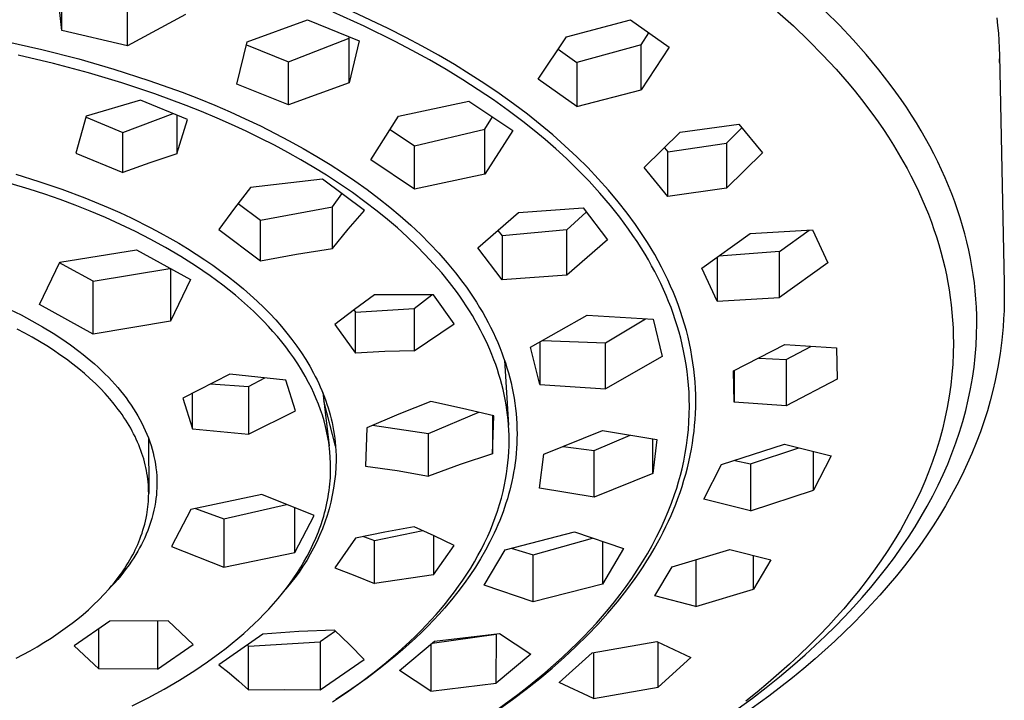
# Model space of a CAD drawing. Units: millimetres. Extents: x -389 to 399, y -314 to 305.
# Drawn here: x 351 to 399, y 240 to 273 of the extents above; entities that cross this region are included whole.
import ezdxf

# ---------------------------------------------------------------- set-up
doc = ezdxf.new("R2010")
doc.units = ezdxf.units.MM
doc.header["$MEASUREMENT"] = 0
doc.layers.add('Default', color=7, linetype='Continuous', true_color=0x000000)

msp = doc.modelspace()

# ---------------------------------------------------------------- linework, layer by layer
at = {"layer": 'Default', "color": 7, "true_color": 0xffffff}
for p, q in [((352.862, 272.864), (352.59, 275.139)), ((352.862, 272.864), (352.862, 274.968)), ((356.062, 272.107), (356.062, 274.214)), ((358.904, 273.645), (356.062, 272.107)), ((367.647, 273.064), (366.118, 273.752)), ((367.958, 273.37), (367.086, 273.772)), ((387.859, 273.774), (388.633, 273.08)), ((390.885, 273.114), (390.197, 273.798)), ((361.918, 272.31), (364.871, 273.383)), ((364.871, 273.383), (367.403, 272.359)), ((369.152, 272.327), (367.647, 273.064)), ((368.821, 272.953), (367.958, 273.37)), ((377.536, 272.554), (380.673, 273.382)), ((380.673, 273.382), (382.565, 272.042)), ((388.633, 273.08), (389.386, 272.362)), ((391.553, 272.409), (390.885, 273.114)), ((398.582, 273.473), (398.625, 273.104)), ((398.625, 273.104), (398.661, 272.736)), ((356.062, 272.107), (352.862, 272.864)), ((369.677, 272.519), (368.821, 272.953)), ((381.184, 272.157), (381.569, 272.742)), ((398.661, 272.736), (398.688, 272.37)), ((350.063, 272.334), (351.878, 271.928)), ((361.412, 270.242), (361.918, 272.31)), ((361.882, 272.164), (363.945, 271.335)), ((363.945, 271.335), (366.9, 272.486)), ((366.9, 270.294), (366.916, 272.553)), ((367.403, 272.359), (366.9, 270.294)), ((369.996, 271.885), (369.152, 272.327)), ((370.478, 272.092), (369.677, 272.519)), ((376.153, 270.487), (377.536, 272.554)), ((381.184, 272.157), (378.047, 271.3)), ((381.184, 269.967), (381.184, 272.157)), ((389.386, 272.362), (390.067, 271.673)), ((392.198, 271.683), (391.553, 272.409)), ((398.688, 272.37), (398.707, 272.005)), ((352.444, 271.249), (350.725, 271.655)), ((351.878, 271.928), (353.68, 271.469)), ((370.831, 271.425), (369.996, 271.885)), ((371.27, 271.65), (370.478, 272.092)), ((372.053, 271.191), (371.27, 271.65)), ((377.132, 271.946), (378.047, 271.3)), ((382.565, 272.042), (381.184, 269.967)), ((390.067, 271.673), (390.727, 270.963)), ((392.819, 270.937), (392.198, 271.683)), ((398.707, 272.005), (398.718, 271.642)), ((398.718, 271.642), (398.945, 260.501)), ((354.151, 270.792), (352.444, 271.249)), ((353.68, 271.469), (355.405, 270.973)), ((363.945, 269.218), (363.945, 271.335)), ((371.656, 270.946), (370.831, 271.425)), ((372.825, 270.715), (372.053, 271.191)), ((378.047, 271.3), (378.047, 269.144)), ((398.722, 271.294), (398.721, 271.476)), ((355.784, 270.303), (354.151, 270.792)), ((355.405, 270.973), (357.114, 270.422)), ((372.469, 270.45), (371.656, 270.946)), ((373.542, 270.251), (372.825, 270.715)), ((390.727, 270.963), (391.363, 270.232)), ((393.375, 270.218), (392.819, 270.937)), ((357.401, 269.763), (355.784, 270.303)), ((357.114, 270.422), (358.733, 269.842)), ((363.945, 269.218), (361.412, 270.242)), ((366.9, 270.294), (363.945, 269.218)), ((373.221, 269.966), (372.469, 270.45)), ((374.248, 269.772), (373.542, 270.251)), ((378.047, 269.144), (376.153, 270.487)), ((391.363, 270.232), (391.672, 269.859)), ((393.644, 269.852), (393.375, 270.218)), ((358.933, 269.196), (357.401, 269.763)), ((358.733, 269.842), (359.535, 269.53)), ((373.961, 269.465), (373.221, 269.966)), ((374.942, 269.276), (374.248, 269.772)), ((378.047, 269.144), (381.184, 269.967)), ((391.672, 269.859), (391.974, 269.48)), ((393.907, 269.481), (393.644, 269.852)), ((356.704, 269.453), (354.051, 268.664)), ((359.002, 268.509), (356.704, 269.453)), ((359.535, 269.53), (360.331, 269.205)), ((369.321, 268.674), (372.766, 269.407)), ((372.766, 269.407), (374.909, 267.969)), ((374.689, 268.946), (373.961, 269.465)), ((375.624, 268.763), (374.942, 269.276)), ((391.974, 269.48), (392.519, 268.758)), ((394.162, 269.105), (393.907, 269.481)), ((355.84, 267.876), (358.303, 268.795)), ((359.692, 268.894), (358.933, 269.196)), ((360.445, 268.578), (359.692, 268.894)), ((360.331, 269.205), (361.082, 268.882)), ((361.082, 268.882), (361.827, 268.545)), ((375.403, 268.408), (374.689, 268.946)), ((376.249, 268.266), (375.624, 268.763)), ((392.519, 268.758), (392.783, 268.39)), ((394.411, 268.725), (394.162, 269.105)), ((354.051, 268.664), (353.538, 266.868)), ((354.039, 268.623), (355.84, 267.876)), ((358.487, 268.719), (358.487, 266.835)), ((358.487, 266.835), (359.002, 268.509)), ((361.157, 268.265), (360.445, 268.578)), ((361.863, 267.939), (361.157, 268.265)), ((361.827, 268.545), (362.565, 268.193)), ((367.962, 266.535), (369.321, 268.674)), ((373.549, 268.041), (373.912, 268.632)), ((375.951, 267.974), (375.403, 268.408)), ((376.862, 267.754), (376.249, 268.266)), ((383.097, 267.883), (385.963, 268.281)), ((385.963, 268.281), (387.126, 266.875)), ((392.783, 268.39), (393.039, 268.017)), ((394.653, 268.34), (394.411, 268.725)), ((394.887, 267.95), (394.653, 268.34)), ((355.84, 265.911), (355.84, 267.876)), ((362.563, 267.599), (361.863, 267.939)), ((362.565, 268.193), (363.296, 267.827)), ((363.296, 267.827), (363.979, 267.468)), ((368.908, 268.02), (370.104, 267.221)), ((370.104, 267.221), (373.549, 268.041)), ((373.549, 265.835), (373.549, 268.041)), ((374.909, 267.969), (373.549, 265.835)), ((376.489, 267.528), (375.951, 267.974)), ((381.331, 266.155), (383.097, 267.883)), ((385.363, 267.352), (386.113, 268.098)), ((393.039, 268.017), (393.289, 267.64)), ((395.101, 267.579), (394.887, 267.95)), ((363.256, 267.246), (362.563, 267.599)), ((363.979, 267.468), (364.655, 267.094)), ((377.017, 267.069), (376.489, 267.528)), ((377.461, 267.225), (376.862, 267.754)), ((382.495, 266.925), (385.363, 267.352)), ((385.363, 267.352), (385.363, 265.144)), ((393.289, 267.64), (393.531, 267.257)), ((395.308, 267.203), (395.101, 267.579)), ((353.538, 266.868), (355.84, 265.911)), ((358.487, 266.835), (357.159, 266.386)), ((363.904, 266.9), (363.256, 267.246)), ((364.545, 266.54), (363.904, 266.9)), ((364.655, 267.094), (365.322, 266.706)), ((370.104, 265.097), (370.104, 267.221)), ((377.532, 266.597), (377.017, 267.069)), ((378.045, 266.68), (377.461, 267.225)), ((382.328, 267.126), (382.495, 266.925)), ((382.495, 264.749), (382.495, 266.925)), ((387.126, 266.875), (385.363, 265.144)), ((393.531, 267.257), (393.766, 266.871)), ((393.766, 266.871), (393.993, 266.479)), ((395.507, 266.823), (395.308, 267.203)), ((395.699, 266.44), (395.507, 266.823)), ((357.159, 266.386), (355.84, 265.911)), ((365.179, 266.167), (364.545, 266.54)), ((365.322, 266.706), (365.981, 266.303)), ((370.104, 265.097), (367.962, 266.535)), ((378.097, 266.051), (377.532, 266.597)), ((378.576, 266.155), (378.045, 266.68)), ((393.993, 266.479), (394.193, 266.118)), ((395.883, 266.052), (395.699, 266.44)), ((365.804, 265.781), (365.179, 266.167)), ((365.981, 266.303), (366.59, 265.911)), ((366.59, 265.911), (367.191, 265.505)), ((378.645, 265.488), (378.097, 266.051)), ((379.091, 265.614), (378.576, 266.155)), ((382.495, 264.749), (381.331, 266.155)), ((394.193, 266.118), (394.386, 265.753)), ((396.059, 265.661), (395.883, 266.052)), ((351.264, 265.1), (350.333, 265.384)), ((350.599, 265.837), (351.734, 265.484)), ((351.734, 265.484), (352.859, 265.099)), ((365.607, 265.585), (362.088, 265.184)), ((367.653, 264.066), (365.607, 265.585)), ((366.44, 265.367), (365.804, 265.781)), ((367.065, 264.938), (366.44, 265.367)), ((367.191, 265.505), (367.781, 265.084)), ((373.549, 265.835), (370.104, 265.097)), ((379.175, 264.908), (378.645, 265.488)), ((379.589, 265.058), (379.091, 265.614)), ((394.386, 265.753), (394.571, 265.385)), ((394.571, 265.385), (394.75, 265.013)), ((396.227, 265.267), (396.059, 265.661)), ((352.018, 264.853), (351.264, 265.1)), ((352.859, 265.099), (353.972, 264.681)), ((362.088, 265.184), (361.296, 264.169)), ((366.089, 264.246), (366.556, 264.878)), ((367.678, 264.492), (367.065, 264.938)), ((367.781, 265.084), (368.36, 264.649)), ((379.684, 264.31), (379.175, 264.908)), ((380.069, 264.487), (379.589, 265.058)), ((385.363, 265.144), (382.495, 264.749)), ((394.75, 265.013), (394.92, 264.637)), ((396.386, 264.869), (396.227, 265.267)), ((352.766, 264.592), (352.018, 264.853)), ((353.51, 264.316), (352.766, 264.592)), ((353.972, 264.681), (355.12, 264.208)), ((361.478, 264.406), (362.575, 263.588)), ((368.279, 264.03), (367.678, 264.492)), ((368.36, 264.649), (368.891, 264.228)), ((380.501, 263.937), (380.069, 264.487)), ((394.92, 264.637), (395.083, 264.258)), ((396.53, 264.484), (396.386, 264.869)), ((396.666, 264.097), (396.53, 264.484)), ((354.247, 264.024), (353.51, 264.316)), ((354.992, 263.71), (354.247, 264.024)), ((355.12, 264.208), (355.688, 263.957)), ((355.688, 263.957), (356.25, 263.695)), ((361.296, 264.169), (360.527, 263.136)), ((362.575, 263.588), (366.089, 264.246)), ((366.089, 262.202), (366.089, 264.246)), ((366.863, 263.141), (367.653, 264.066)), ((368.778, 263.624), (368.279, 264.03)), ((368.891, 264.228), (369.41, 263.793)), ((373.195, 262.229), (375.191, 263.963)), ((375.191, 263.963), (378.347, 264.187)), ((377.554, 263.118), (378.506, 263.98)), ((378.347, 264.187), (379.549, 262.629)), ((380.14, 263.736), (379.684, 264.31)), ((380.913, 263.373), (380.501, 263.937)), ((395.083, 264.258), (395.238, 263.876)), ((396.794, 263.707), (396.666, 264.097)), ((355.729, 263.379), (354.992, 263.71)), ((356.25, 263.695), (357.202, 263.22)), ((362.575, 261.602), (362.575, 263.588)), ((369.267, 263.206), (368.778, 263.624)), ((369.41, 263.793), (369.917, 263.344)), ((380.36, 263.443), (380.14, 263.736)), ((380.575, 263.147), (380.36, 263.443)), ((395.238, 263.876), (395.384, 263.49)), ((395.384, 263.49), (395.512, 263.13)), ((396.913, 263.314), (396.794, 263.707)), ((356.458, 263.03), (355.729, 263.379)), ((357.178, 262.662), (356.458, 263.03)), ((357.202, 263.22), (357.671, 262.971)), ((357.671, 262.971), (358.136, 262.713)), ((360.527, 263.136), (362.575, 261.602)), ((366.089, 262.202), (366.863, 263.141)), ((369.744, 262.775), (369.267, 263.206)), ((369.917, 263.344), (370.41, 262.88)), ((374.187, 263.087), (374.398, 262.815)), ((377.554, 263.118), (374.398, 262.815)), ((377.554, 260.897), (377.554, 263.118)), ((380.785, 262.846), (380.575, 263.147)), ((381.112, 263.086), (380.913, 263.373)), ((381.306, 262.795), (381.112, 263.086)), ((386.525, 262.928), (389.578, 263.116)), ((387.954, 262.048), (389.414, 263.105)), ((389.578, 263.116), (390.32, 261.502)), ((395.512, 263.13), (395.632, 262.768)), ((397.023, 262.919), (396.913, 263.314)), ((357.932, 262.249), (357.178, 262.662)), ((358.136, 262.713), (358.573, 262.46)), ((370.209, 262.33), (369.744, 262.775)), ((370.41, 262.88), (370.856, 262.434)), ((374.398, 262.815), (374.398, 260.67)), ((379.549, 262.629), (377.554, 260.897)), ((380.989, 262.542), (380.785, 262.846)), ((381.186, 262.233), (380.989, 262.542)), ((381.494, 262.501), (381.306, 262.795)), ((381.676, 262.203), (381.494, 262.501)), ((384.16, 261.248), (386.525, 262.928)), ((395.632, 262.768), (395.745, 262.403)), ((397.124, 262.521), (397.023, 262.919)), ((397.216, 262.121), (397.124, 262.521)), ((352.755, 261.531), (356.512, 262.132)), ((356.512, 262.132), (359.144, 260.683)), ((358.674, 261.813), (357.932, 262.249)), ((358.573, 262.46), (359.005, 262.199)), ((359.005, 262.199), (359.432, 261.93)), ((364.328, 261.924), (366.089, 262.202)), ((370.631, 261.901), (370.209, 262.33)), ((370.856, 262.434), (371.289, 261.974)), ((374.398, 260.67), (373.195, 262.229)), ((381.378, 261.921), (381.186, 262.233)), ((381.851, 261.904), (381.676, 262.203)), ((387.954, 262.048), (384.994, 261.835)), ((387.954, 259.813), (387.954, 262.048)), ((395.745, 262.403), (395.85, 262.036)), ((395.85, 262.036), (395.947, 261.667)), ((397.299, 261.719), (397.216, 262.121)), ((351.759, 259.471), (352.755, 261.531)), ((353.069, 261.322), (352.742, 261.503)), ((359.4, 261.353), (358.674, 261.813)), ((359.432, 261.93), (359.853, 261.652)), ((359.853, 261.652), (360.245, 261.381)), ((362.575, 261.602), (364.328, 261.924)), ((371.04, 261.461), (370.631, 261.901)), ((371.289, 261.974), (371.707, 261.501)), ((381.542, 261.642), (381.378, 261.921)), ((381.701, 261.36), (381.542, 261.642)), ((382.02, 261.603), (381.851, 261.904)), ((382.183, 261.298), (382.02, 261.603)), ((384.902, 261.77), (384.902, 259.631)), ((395.947, 261.667), (396.036, 261.296)), ((397.37, 261.324), (397.299, 261.719)), ((354.393, 260.601), (353.069, 261.322)), ((354.393, 260.601), (358.14, 261.23)), ((358.162, 261.218), (358.162, 258.655)), ((359.758, 261.113), (359.4, 261.353)), ((360.11, 260.866), (359.758, 261.113)), ((360.245, 261.381), (360.632, 261.102)), ((360.632, 261.102), (361.013, 260.814)), ((371.434, 261.007), (371.04, 261.461)), ((371.707, 261.501), (372.108, 261.014)), ((381.854, 261.075), (381.701, 261.36)), ((382.002, 260.787), (381.854, 261.075)), ((382.339, 260.989), (382.183, 261.298)), ((384.902, 259.631), (384.16, 261.248)), ((390.32, 261.502), (387.954, 259.813)), ((396.036, 261.296), (396.117, 260.923)), ((397.433, 260.927), (397.37, 261.324)), ((354.393, 258.022), (354.393, 260.601)), ((359.144, 260.683), (358.162, 258.655)), ((360.426, 260.637), (360.11, 260.866)), ((360.737, 260.402), (360.426, 260.637)), ((361.013, 260.814), (361.387, 260.518)), ((371.814, 260.541), (371.434, 261.007)), ((372.154, 260.093), (371.814, 260.541)), ((372.108, 261.014), (372.467, 260.547)), ((372.467, 260.547), (372.641, 260.308)), ((377.554, 260.897), (374.398, 260.67)), ((382.145, 260.496), (382.002, 260.787)), ((382.489, 260.678), (382.339, 260.989)), ((382.632, 260.363), (382.489, 260.678)), ((396.117, 260.923), (396.19, 260.548)), ((396.19, 260.548), (396.253, 260.181)), ((397.486, 260.53), (397.433, 260.927)), ((361.044, 260.162), (360.737, 260.402)), ((361.347, 259.915), (361.044, 260.162)), ((361.387, 260.518), (361.733, 260.231)), ((361.733, 260.231), (362.072, 259.935)), ((372.318, 259.865), (372.154, 260.093)), ((372.641, 260.308), (372.81, 260.067)), ((372.81, 260.067), (372.975, 259.822)), ((382.281, 260.202), (382.145, 260.496)), ((382.411, 259.906), (382.281, 260.202)), ((382.768, 260.045), (382.632, 260.363)), ((396.253, 260.181), (396.308, 259.812)), ((397.529, 260.131), (397.486, 260.53)), ((397.563, 259.731), (397.529, 260.131)), ((398.945, 260.501), (398.952, 259.93)), ((361.644, 259.662), (361.347, 259.915)), ((361.936, 259.404), (361.644, 259.662)), ((362.072, 259.935), (362.404, 259.632)), ((362.404, 259.632), (362.728, 259.32)), ((368.146, 259.936), (367.17, 259.225)), ((371.025, 259.931), (368.146, 259.936)), ((370.095, 259.272), (370.952, 259.932)), ((372.037, 258.515), (371.025, 259.931)), ((372.479, 259.634), (372.318, 259.865)), ((372.635, 259.4), (372.479, 259.634)), ((372.975, 259.822), (373.135, 259.575)), ((382.535, 259.607), (382.411, 259.906)), ((382.65, 259.313), (382.535, 259.607)), ((382.897, 259.724), (382.768, 260.045)), ((383.011, 259.422), (382.897, 259.724)), ((384.902, 259.631), (387.954, 259.813)), ((396.308, 259.812), (396.354, 259.441)), ((397.587, 259.33), (397.563, 259.731)), ((398.952, 259.93), (398.949, 259.542)), ((350.318, 259.222), (350.858, 258.955)), ((354.393, 258.022), (351.759, 259.471)), ((362.222, 259.139), (361.936, 259.404)), ((362.502, 258.867), (362.222, 259.139)), ((362.728, 259.32), (363.025, 259.019)), ((367.17, 259.225), (366.208, 258.495)), ((367.135, 259.2), (367.219, 259.083)), ((367.219, 259.083), (370.095, 259.272)), ((370.095, 259.272), (370.095, 257.207)), ((372.787, 259.163), (372.635, 259.4)), ((372.934, 258.923), (372.787, 259.163)), ((373.135, 259.575), (373.29, 259.324)), ((373.29, 259.324), (373.44, 259.07)), ((382.758, 259.018), (382.65, 259.313)), ((383.119, 259.116), (383.011, 259.422)), ((383.22, 258.809), (383.119, 259.116)), ((396.354, 259.441), (396.393, 259.07)), ((397.602, 258.929), (397.587, 259.33)), ((398.938, 259.155), (398.92, 258.767)), ((398.949, 259.542), (398.938, 259.155)), ((350.858, 258.955), (351.389, 258.674)), ((351.389, 258.674), (351.912, 258.377)), ((358.162, 258.655), (354.393, 258.022)), ((362.733, 258.633), (362.502, 258.867)), ((362.96, 258.393), (362.733, 258.633)), ((363.025, 259.019), (363.314, 258.709)), ((363.314, 258.709), (363.594, 258.392)), ((367.219, 257.083), (367.219, 259.083)), ((373.077, 258.681), (372.934, 258.923)), ((373.207, 258.45), (373.077, 258.681)), ((373.44, 259.07), (373.574, 258.833)), ((373.574, 258.833), (373.704, 258.593)), ((375.777, 257.374), (378.553, 258.949)), ((378.553, 258.949), (381.769, 258.743)), ((379.441, 257.593), (381.41, 258.764)), ((381.769, 258.743), (382.219, 256.918)), ((382.86, 258.72), (382.758, 259.018)), ((382.955, 258.42), (382.86, 258.72)), ((383.314, 258.499), (383.22, 258.809)), ((396.393, 259.07), (396.423, 258.699)), ((396.423, 258.699), (396.444, 258.326)), ((397.607, 258.528), (397.602, 258.929)), ((398.92, 258.767), (398.894, 258.38)), ((351.039, 258.071), (350.672, 258.265)), ((351.912, 258.377), (352.426, 258.064)), ((363.182, 258.149), (362.96, 258.393)), ((363.398, 257.9), (363.182, 258.149)), ((363.594, 258.392), (363.865, 258.067)), ((366.208, 258.495), (367.219, 257.083)), ((370.095, 257.207), (372.037, 258.515)), ((373.333, 258.216), (373.207, 258.45)), ((373.454, 257.98), (373.333, 258.216)), ((373.704, 258.593), (373.829, 258.35)), ((373.829, 258.35), (373.949, 258.105)), ((383.043, 258.117), (382.955, 258.42)), ((383.401, 258.187), (383.314, 258.499)), ((383.481, 257.874), (383.401, 258.187)), ((396.444, 258.326), (396.458, 257.953)), ((397.598, 257.994), (397.607, 258.528)), ((398.894, 258.38), (398.832, 257.72)), ((351.401, 257.869), (351.039, 258.071)), ((351.759, 257.66), (351.401, 257.869)), ((352.113, 257.443), (351.759, 257.66)), ((352.426, 258.064), (352.857, 257.784)), ((352.857, 257.784), (353.279, 257.491)), ((363.608, 257.646), (363.398, 257.9)), ((363.865, 258.067), (364.111, 257.753)), ((364.111, 257.753), (364.347, 257.432)), ((373.571, 257.742), (373.454, 257.98)), ((373.683, 257.501), (373.571, 257.742)), ((373.949, 258.105), (374.064, 257.858)), ((374.064, 257.858), (374.173, 257.608)), ((376.365, 257.704), (379.441, 257.593)), ((383.125, 257.813), (383.043, 258.117)), ((383.2, 257.508), (383.125, 257.813)), ((383.553, 257.558), (383.481, 257.874)), ((396.458, 257.953), (396.462, 257.581)), ((397.572, 257.461), (397.598, 257.994)), ((398.832, 257.72), (398.748, 257.062)), ((352.44, 257.231), (352.113, 257.443)), ((352.763, 257.012), (352.44, 257.231)), ((353.279, 257.491), (353.691, 257.185)), ((353.691, 257.185), (353.893, 257.027)), ((363.812, 257.388), (363.608, 257.646)), ((364.009, 257.124), (363.812, 257.388)), ((364.347, 257.432), (364.574, 257.104)), ((370.095, 257.207), (368.657, 257.161)), ((373.79, 257.258), (373.683, 257.501)), ((373.892, 257.013), (373.79, 257.258)), ((374.173, 257.608), (374.278, 257.356)), ((374.278, 257.356), (374.377, 257.101)), ((376.226, 255.547), (375.777, 257.374)), ((376.226, 257.626), (376.226, 255.547)), ((379.441, 255.348), (379.441, 257.593)), ((383.268, 257.2), (383.2, 257.508)), ((383.334, 256.867), (383.268, 257.2)), ((383.618, 257.241), (383.553, 257.558)), ((383.674, 256.931), (383.618, 257.241)), ((385.709, 256.215), (388.213, 257.502)), ((388.213, 257.502), (390.748, 257.34)), ((388.28, 256.779), (389.492, 257.416)), ((390.748, 257.34), (390.783, 255.81)), ((396.462, 257.581), (396.455, 257.065)), ((397.53, 256.929), (397.572, 257.461)), ((353.08, 256.785), (352.763, 257.012)), ((353.392, 256.551), (353.08, 256.785)), ((353.893, 257.027), (354.092, 256.865)), ((354.092, 256.865), (354.45, 256.559)), ((364.2, 256.856), (364.009, 257.124)), ((364.395, 256.564), (364.2, 256.856)), ((364.574, 257.104), (364.789, 256.769)), ((364.789, 256.769), (364.983, 256.444)), ((368.657, 257.161), (367.219, 257.083)), ((373.989, 256.766), (373.892, 257.013)), ((374.076, 256.528), (373.989, 256.766)), ((374.377, 257.101), (374.464, 256.861)), ((374.464, 256.861), (374.547, 256.618)), ((374.503, 256.75), (374.706, 253.56)), ((382.219, 256.918), (379.441, 255.348)), ((383.391, 256.531), (383.334, 256.867)), ((383.723, 256.619), (383.674, 256.931)), ((386.948, 256.847), (388.28, 256.779)), ((388.28, 256.779), (388.28, 254.519)), ((396.455, 257.065), (396.431, 256.55)), ((397.47, 256.397), (397.53, 256.929)), ((398.748, 257.062), (398.64, 256.407)), ((353.678, 256.324), (353.392, 256.551)), ((353.958, 256.089), (353.678, 256.324)), ((354.45, 256.559), (354.624, 256.402)), ((354.624, 256.402), (354.796, 256.241)), ((354.796, 256.241), (354.965, 256.077)), ((364.581, 256.268), (364.395, 256.564)), ((364.758, 255.966), (364.581, 256.268)), ((364.983, 256.444), (365.166, 256.113)), ((374.159, 256.288), (374.076, 256.528)), ((374.236, 256.046), (374.159, 256.288)), ((374.547, 256.618), (374.625, 256.374)), ((374.625, 256.374), (374.697, 256.128)), ((383.439, 256.194), (383.391, 256.531)), ((383.765, 256.307), (383.723, 256.619)), ((383.799, 255.993), (383.765, 256.307)), ((385.744, 254.683), (385.709, 256.215)), ((385.744, 256.232), (385.744, 254.683)), ((396.431, 256.55), (396.391, 256.035)), ((397.394, 255.866), (397.47, 256.397)), ((398.64, 256.407), (398.51, 255.756)), ((354.231, 255.848), (353.958, 256.089)), ((354.498, 255.598), (354.231, 255.848)), ((354.965, 256.077), (355.13, 255.91)), ((355.13, 255.91), (355.292, 255.74)), ((355.292, 255.74), (355.45, 255.566)), ((361.065, 256.056), (358.774, 254.89)), ((363.807, 255.774), (361.065, 256.056)), ((361.985, 255.449), (362.79, 255.877)), ((364.278, 254.268), (363.807, 255.774)), ((364.926, 255.658), (364.758, 255.966)), ((365.166, 256.113), (365.253, 255.946)), ((365.253, 255.946), (365.337, 255.776)), ((365.337, 255.776), (365.418, 255.606)), ((374.308, 255.803), (374.236, 256.046)), ((374.375, 255.558), (374.308, 255.803)), ((374.697, 256.128), (374.764, 255.88)), ((374.764, 255.88), (374.825, 255.631)), ((383.479, 255.856), (383.439, 256.194)), ((383.51, 255.518), (383.479, 255.856)), ((383.826, 255.679), (383.799, 255.993)), ((390.783, 255.81), (388.28, 254.519)), ((396.391, 256.035), (396.336, 255.523)), ((397.301, 255.336), (397.394, 255.866)), ((398.51, 255.756), (398.394, 255.255)), ((354.74, 255.357), (354.498, 255.598)), ((354.975, 255.11), (354.74, 255.357)), ((355.45, 255.566), (355.591, 255.404)), ((355.591, 255.404), (355.729, 255.239)), ((360.146, 255.588), (361.985, 255.449)), ((361.985, 255.449), (361.985, 253.12)), ((365.058, 255.396), (364.926, 255.658)), ((365.183, 255.13), (365.058, 255.396)), ((365.418, 255.606), (365.496, 255.433)), ((365.496, 255.433), (365.567, 255.267)), ((365.567, 255.267), (365.636, 255.1)), ((374.436, 255.311), (374.375, 255.558)), ((374.492, 255.064), (374.436, 255.311)), ((374.825, 255.631), (374.881, 255.381)), ((374.881, 255.381), (374.931, 255.13)), ((376.226, 255.547), (379.441, 255.348)), ((383.533, 255.178), (383.51, 255.518)), ((383.845, 255.364), (383.826, 255.679)), ((383.856, 255.049), (383.845, 255.364)), ((396.336, 255.523), (396.258, 254.978)), ((397.191, 254.807), (397.301, 255.336)), ((398.394, 255.255), (398.265, 254.758)), ((355.202, 254.855), (354.975, 255.11)), ((355.42, 254.593), (355.202, 254.855)), ((355.729, 255.239), (355.864, 255.071)), ((355.864, 255.071), (355.995, 254.9)), ((355.995, 254.9), (356.122, 254.726)), ((358.774, 254.89), (359.246, 253.379)), ((359.246, 253.379), (359.246, 255.131)), ((365.301, 254.861), (365.183, 255.13)), ((365.41, 254.589), (365.301, 254.861)), ((365.612, 255.159), (365.931, 252.549)), ((365.636, 255.1), (365.701, 254.932)), ((365.701, 254.932), (365.763, 254.762)), ((365.763, 254.762), (365.822, 254.591)), ((374.542, 254.815), (374.492, 255.064)), ((374.586, 254.568), (374.542, 254.815)), ((374.931, 255.13), (374.974, 254.883)), ((374.974, 254.883), (375.012, 254.636)), ((383.546, 254.838), (383.533, 255.178)), ((383.551, 254.498), (383.546, 254.838)), ((383.86, 254.733), (383.856, 255.049)), ((396.258, 254.978), (396.164, 254.437)), ((397.064, 254.279), (397.191, 254.807)), ((355.616, 254.34), (355.42, 254.593)), ((355.711, 254.211), (355.616, 254.34)), ((356.122, 254.726), (356.245, 254.55)), ((356.245, 254.55), (356.363, 254.37)), ((356.363, 254.37), (356.477, 254.188)), ((365.508, 254.322), (365.41, 254.589)), ((365.597, 254.052), (365.508, 254.322)), ((366.247, 252.54), (365.662, 254.75)), ((365.822, 254.591), (365.877, 254.419)), ((365.877, 254.419), (365.929, 254.246)), ((370.905, 254.719), (369.332, 254.1)), ((372.444, 254.388), (370.905, 254.719)), ((373.976, 254.027), (372.444, 254.388)), ((374.625, 254.32), (374.586, 254.568)), ((374.657, 254.071), (374.625, 254.32)), ((375.012, 254.636), (375.044, 254.388)), ((375.044, 254.388), (375.07, 254.139)), ((383.545, 254.112), (383.551, 254.498)), ((383.846, 254.144), (383.856, 254.439)), ((383.856, 254.439), (383.86, 254.733)), ((388.28, 254.519), (385.744, 254.683)), ((396.164, 254.437), (396.051, 253.899)), ((396.921, 253.753), (397.064, 254.279)), ((398.265, 254.758), (398.122, 254.263)), ((355.803, 254.081), (355.711, 254.211)), ((355.893, 253.949), (355.803, 254.081)), ((355.981, 253.815), (355.893, 253.949)), ((356.066, 253.68), (355.981, 253.815)), ((356.477, 254.188), (356.578, 254.017)), ((356.578, 254.017), (356.675, 253.843)), ((356.675, 253.843), (356.767, 253.667)), ((361.985, 253.12), (364.278, 254.268)), ((365.679, 253.78), (365.597, 254.052)), ((365.929, 254.246), (365.978, 254.072)), ((365.978, 254.072), (366.026, 253.883)), ((366.026, 253.883), (366.071, 253.694)), ((369.332, 254.1), (367.777, 253.439)), ((370.782, 253.161), (373.244, 254.204)), ((373.913, 254.043), (373.913, 252.172)), ((373.913, 252.172), (373.976, 254.027)), ((374.684, 253.822), (374.657, 254.071)), ((374.705, 253.572), (374.684, 253.822)), ((375.07, 254.139), (375.091, 253.89)), ((375.091, 253.89), (375.105, 253.64)), ((383.528, 253.726), (383.545, 254.112)), ((383.806, 253.557), (383.83, 253.85)), ((383.83, 253.85), (383.846, 254.144)), ((396.051, 253.899), (395.922, 253.365)), ((398.122, 254.263), (397.967, 253.773)), ((356.148, 253.543), (356.066, 253.68)), ((356.223, 253.413), (356.148, 253.543)), ((356.296, 253.281), (356.223, 253.413)), ((356.767, 253.667), (356.855, 253.488)), ((356.855, 253.488), (356.938, 253.308)), ((359.246, 253.379), (361.985, 253.12)), ((365.751, 253.505), (365.679, 253.78)), ((365.788, 253.351), (365.751, 253.505)), ((365.822, 253.196), (365.788, 253.351)), ((366.071, 253.694), (366.111, 253.503)), ((366.111, 253.503), (366.147, 253.312)), ((367.777, 253.439), (367.714, 251.565)), ((368.053, 253.559), (370.782, 253.161)), ((374.72, 253.322), (374.705, 253.572)), ((374.729, 253.071), (374.72, 253.322)), ((375.105, 253.64), (375.115, 253.39)), ((375.115, 253.39), (375.118, 253.14)), ((383.459, 252.957), (383.499, 253.341)), ((383.499, 253.341), (383.528, 253.726)), ((383.777, 253.264), (383.806, 253.557)), ((395.922, 253.365), (395.776, 252.835)), ((396.761, 253.228), (396.921, 253.753)), ((397.967, 253.773), (397.782, 253.239)), ((356.366, 253.147), (356.296, 253.281)), ((356.433, 253.012), (356.366, 253.147)), ((356.498, 252.876), (356.433, 253.012)), ((356.56, 252.739), (356.498, 252.876)), ((356.938, 253.308), (357.016, 253.125)), ((357.016, 253.125), (357.089, 252.94)), ((357.089, 252.94), (357.157, 252.753)), ((357.101, 252.908), (357.102, 250.231)), ((365.853, 253.04), (365.822, 253.196)), ((365.881, 252.884), (365.853, 253.04)), ((365.906, 252.727), (365.881, 252.884)), ((366.147, 253.312), (366.179, 253.12)), ((366.179, 253.12), (366.206, 252.927)), ((366.206, 252.927), (366.229, 252.734)), ((370.782, 251.079), (370.782, 253.161)), ((374.732, 252.82), (374.729, 253.071)), ((375.115, 252.903), (375.108, 252.666)), ((375.118, 253.14), (375.115, 252.903)), ((376.426, 252.148), (379.292, 253.308)), ((378.895, 252.321), (380.656, 253.076)), ((379.292, 253.308), (381.964, 252.86)), ((381.764, 251.202), (381.764, 252.893)), ((381.964, 252.86), (381.764, 251.202)), ((383.408, 252.574), (383.459, 252.957)), ((383.698, 252.68), (383.74, 252.972)), ((383.74, 252.972), (383.777, 253.264)), ((395.776, 252.835), (395.615, 252.31)), ((396.585, 252.705), (396.761, 253.228)), ((397.782, 253.239), (397.582, 252.709)), ((356.619, 252.6), (356.56, 252.739)), ((356.674, 252.46), (356.619, 252.6)), ((356.725, 252.325), (356.674, 252.46)), ((357.157, 252.753), (357.216, 252.574)), ((357.216, 252.574), (357.269, 252.394)), ((357.269, 252.394), (357.318, 252.212)), ((365.928, 252.57), (365.906, 252.727)), ((365.948, 252.413), (365.928, 252.57)), ((365.964, 252.255), (365.948, 252.413)), ((366.229, 252.734), (366.247, 252.54)), ((366.247, 252.54), (366.263, 252.311)), ((374.718, 252.272), (374.728, 252.546)), ((374.728, 252.546), (374.732, 252.82)), ((375.095, 252.429), (375.077, 252.193)), ((375.108, 252.666), (375.095, 252.429)), ((377.373, 252.528), (378.895, 252.321)), ((383.346, 252.193), (383.408, 252.574)), ((383.59, 252.083), (383.649, 252.39)), ((383.649, 252.39), (383.698, 252.68)), ((385.12, 251.637), (388.204, 252.641)), ((386.537, 251.668), (388.903, 252.462)), ((388.204, 252.641), (390.486, 252.073)), ((396.392, 252.184), (396.585, 252.705)), ((397.582, 252.709), (397.368, 252.186)), ((356.773, 252.189), (356.725, 252.325)), ((356.817, 252.051), (356.773, 252.189)), ((356.859, 251.913), (356.817, 252.051)), ((356.898, 251.774), (356.859, 251.913)), ((357.318, 252.212), (357.361, 252.029)), ((357.361, 252.029), (357.399, 251.844)), ((365.985, 251.981), (365.964, 252.255)), ((365.998, 251.706), (365.985, 251.981)), ((366.263, 252.311), (366.273, 252.081)), ((366.273, 252.081), (366.276, 251.85)), ((373.913, 252.172), (372.342, 251.641)), ((374.675, 251.725), (374.7, 251.998)), ((374.7, 251.998), (374.718, 252.272)), ((375.053, 251.956), (375.025, 251.72)), ((375.077, 252.193), (375.053, 251.956)), ((376.224, 250.49), (376.426, 252.148)), ((378.895, 250.046), (378.895, 252.321)), ((383.273, 251.813), (383.346, 252.193)), ((383.524, 251.778), (383.59, 252.083)), ((389.62, 250.387), (389.62, 252.283)), ((390.486, 252.073), (389.62, 250.387)), ((395.615, 252.31), (395.437, 251.789)), ((396.183, 251.665), (396.392, 252.184)), ((397.368, 252.186), (397.14, 251.668)), ((356.933, 251.634), (356.898, 251.774)), ((356.965, 251.494), (356.933, 251.634)), ((356.994, 251.352), (356.965, 251.494)), ((357.399, 251.844), (357.431, 251.659)), ((357.431, 251.659), (357.458, 251.473)), ((357.458, 251.473), (357.478, 251.286)), ((365.995, 251.157), (366.001, 251.431)), ((366.001, 251.431), (365.998, 251.706)), ((366.261, 251.507), (366.234, 251.164)), ((366.276, 251.85), (366.261, 251.507)), ((367.714, 251.565), (369.252, 251.344)), ((372.342, 251.641), (370.782, 251.079)), ((374.605, 251.182), (374.643, 251.453)), ((374.643, 251.453), (374.675, 251.725)), ((374.991, 251.483), (374.951, 251.247)), ((375.025, 251.72), (374.991, 251.483)), ((383.11, 251.119), (383.189, 251.436)), ((383.189, 251.436), (383.273, 251.813)), ((383.371, 251.172), (383.451, 251.474)), ((383.451, 251.474), (383.524, 251.778)), ((384.256, 249.95), (385.12, 251.637)), ((385.771, 251.846), (386.537, 251.668)), ((386.537, 251.668), (386.537, 249.381)), ((395.437, 251.789), (395.245, 251.275)), ((395.957, 251.147), (396.183, 251.665)), ((397.14, 251.668), (396.893, 251.146)), ((357.019, 251.214), (356.994, 251.352)), ((357.041, 251.074), (357.019, 251.214)), ((357.06, 250.934), (357.041, 251.074)), ((357.075, 250.794), (357.06, 250.934)), ((357.478, 251.286), (357.494, 251.087)), ((357.494, 251.087), (357.503, 250.888)), ((365.976, 250.842), (365.987, 250.999)), ((365.987, 250.999), (365.995, 251.157)), ((366.234, 251.164), (366.195, 250.822)), ((369.252, 251.344), (370.782, 251.079)), ((374.507, 250.642), (374.559, 250.911)), ((374.559, 250.911), (374.605, 251.182)), ((374.911, 251.033), (374.866, 250.82)), ((374.951, 251.247), (374.911, 251.033)), ((381.764, 251.202), (378.895, 250.046)), ((383.023, 250.803), (383.11, 251.119)), ((383.285, 250.872), (383.371, 251.172)), ((395.245, 251.275), (395.059, 250.816)), ((395.715, 250.632), (395.957, 251.147)), ((396.893, 251.146), (396.633, 250.631)), ((357.087, 250.654), (357.075, 250.794)), ((357.095, 250.513), (357.087, 250.654)), ((357.101, 250.372), (357.095, 250.513)), ((357.501, 250.49), (357.492, 250.319)), ((357.505, 250.689), (357.501, 250.49)), ((357.503, 250.888), (357.505, 250.689)), ((365.926, 250.371), (365.946, 250.528)), ((365.946, 250.528), (365.962, 250.684)), ((365.962, 250.684), (365.976, 250.842)), ((366.144, 250.482), (366.082, 250.144)), ((366.195, 250.822), (366.144, 250.482)), ((374.435, 250.319), (374.507, 250.642)), ((374.818, 250.606), (374.764, 250.393)), ((374.866, 250.82), (374.818, 250.606)), ((378.895, 250.046), (376.224, 250.49)), ((382.827, 250.178), (382.928, 250.489)), ((382.928, 250.489), (383.023, 250.803)), ((383.093, 250.277), (383.192, 250.574)), ((383.192, 250.574), (383.285, 250.872)), ((395.059, 250.816), (394.861, 250.362)), ((395.457, 250.119), (395.715, 250.632)), ((396.633, 250.631), (396.36, 250.122)), ((357.089, 249.835), (357.096, 249.966)), ((357.096, 249.966), (357.101, 250.099)), ((357.102, 250.231), (357.101, 250.372)), ((357.101, 250.099), (357.102, 250.231)), ((357.459, 249.978), (357.436, 249.808)), ((357.478, 250.148), (357.459, 249.978)), ((357.492, 250.319), (357.478, 250.148)), ((362.634, 250.184), (359.161, 249.446)), ((365.199, 249.145), (362.634, 250.184)), ((365.849, 249.904), (365.878, 250.059)), ((365.878, 250.059), (365.903, 250.215)), ((365.903, 250.215), (365.926, 250.371)), ((366.082, 250.144), (366.008, 249.808)), ((374.264, 249.681), (374.354, 249.999)), ((374.354, 249.999), (374.435, 250.319)), ((374.645, 249.968), (374.579, 249.755)), ((374.707, 250.18), (374.645, 249.968)), ((374.764, 250.393), (374.707, 250.18)), ((382.676, 249.756), (382.827, 250.178)), ((382.881, 249.704), (382.987, 249.983)), ((382.987, 249.983), (383.093, 250.277)), ((386.537, 249.381), (384.256, 249.95)), ((386.537, 249.381), (389.62, 250.387)), ((394.861, 250.362), (394.652, 249.913)), ((395.183, 249.609), (395.457, 250.119)), ((396.36, 250.122), (396.075, 249.621)), ((357.049, 249.44), (357.065, 249.571)), ((357.065, 249.571), (357.078, 249.703)), ((357.078, 249.703), (357.089, 249.835)), ((357.401, 249.606), (357.36, 249.405)), ((357.436, 249.808), (357.401, 249.606)), ((359.397, 249.496), (360.776, 248.99)), ((360.776, 248.99), (363.835, 249.695)), ((364.252, 247.334), (364.252, 249.527)), ((365.745, 249.432), (365.783, 249.589)), ((365.783, 249.589), (365.818, 249.746)), ((365.818, 249.746), (365.849, 249.904)), ((365.922, 249.475), (365.824, 249.145)), ((366.008, 249.808), (365.922, 249.475)), ((374.164, 249.365), (374.264, 249.681)), ((374.509, 249.544), (374.435, 249.332)), ((374.579, 249.755), (374.509, 249.544)), ((382.513, 249.338), (382.676, 249.756)), ((382.769, 249.428), (382.881, 249.704)), ((394.432, 249.469), (394.158, 248.95)), ((394.652, 249.913), (394.432, 249.469)), ((394.893, 249.101), (395.183, 249.609)), ((396.075, 249.621), (395.777, 249.126)), ((356.945, 248.876), (356.979, 249.027)), ((356.979, 249.027), (357.008, 249.179)), ((357.008, 249.179), (357.03, 249.309)), ((357.03, 249.309), (357.049, 249.44)), ((357.258, 249.008), (357.198, 248.812)), ((357.312, 249.206), (357.258, 249.008)), ((357.36, 249.405), (357.312, 249.206)), ((359.161, 249.446), (358.212, 247.628)), ((360.776, 248.99), (360.776, 246.623)), ((364.252, 247.334), (365.199, 249.145)), ((365.615, 248.967), (365.661, 249.121)), ((365.661, 249.121), (365.704, 249.277)), ((365.704, 249.277), (365.745, 249.432)), ((365.824, 249.145), (365.716, 248.819)), ((373.94, 248.743), (374.056, 249.053)), ((374.056, 249.053), (374.164, 249.365)), ((374.356, 249.121), (374.273, 248.91)), ((374.435, 249.332), (374.356, 249.121)), ((382.338, 248.925), (382.513, 249.338)), ((382.529, 248.881), (382.652, 249.153)), ((382.652, 249.153), (382.769, 249.428)), ((394.586, 248.596), (394.893, 249.101)), ((395.777, 249.126), (395.468, 248.638)), ((356.824, 248.429), (356.868, 248.577)), ((356.868, 248.577), (356.909, 248.726)), ((356.909, 248.726), (356.945, 248.876)), ((357.131, 248.618), (357.06, 248.425)), ((357.198, 248.812), (357.131, 248.618)), ((365.4, 248.348), (365.459, 248.504)), ((365.459, 248.504), (365.515, 248.661)), ((365.515, 248.661), (365.615, 248.967)), ((365.716, 248.819), (365.596, 248.496)), ((370.095, 248.6), (368.654, 248.34)), ((371.07, 248.15), (370.095, 248.6)), ((373.815, 248.437), (373.94, 248.743)), ((374.186, 248.7), (374.095, 248.491)), ((374.273, 248.91), (374.186, 248.7)), ((381.946, 248.101), (382.151, 248.518)), ((382.151, 248.518), (382.338, 248.925)), ((382.269, 248.343), (382.402, 248.611)), ((382.402, 248.611), (382.529, 248.881)), ((394.158, 248.95), (393.87, 248.438)), ((394.264, 248.094), (394.586, 248.596)), ((395.468, 248.638), (395.148, 248.158)), ((356.672, 247.992), (356.726, 248.137)), ((356.726, 248.137), (356.777, 248.282)), ((356.777, 248.282), (356.824, 248.429)), ((356.907, 248.064), (356.827, 247.895)), ((356.982, 248.235), (356.907, 248.064)), ((357.06, 248.425), (356.982, 248.235)), ((365.139, 247.735), (365.275, 248.039)), ((365.275, 248.039), (365.4, 248.348)), ((365.465, 248.178), (365.323, 247.865)), ((365.596, 248.496), (365.465, 248.178)), ((367.219, 248.046), (366.207, 246.593)), ((368.654, 248.34), (367.219, 248.046)), ((367.608, 248.129), (368.146, 247.924)), ((368.146, 247.924), (370.505, 248.414)), ((371.025, 248.172), (371.025, 246.251)), ((372.037, 247.682), (371.07, 248.15)), ((373.532, 247.814), (373.683, 248.134)), ((373.683, 248.134), (373.815, 248.437)), ((373.999, 248.281), (373.796, 247.865)), ((374.095, 248.491), (373.999, 248.281)), ((374.545, 247.477), (377.936, 248.353)), ((375.9, 247.228), (378.817, 248.047)), ((377.936, 248.353), (380.325, 247.533)), ((381.728, 247.689), (381.946, 248.101)), ((381.99, 247.815), (382.132, 248.078)), ((382.132, 248.078), (382.269, 248.343)), ((393.87, 248.438), (393.568, 247.935)), ((393.926, 247.595), (394.264, 248.094)), ((395.148, 248.158), (394.817, 247.684)), ((356.446, 247.474), (356.507, 247.602)), ((356.507, 247.602), (356.564, 247.731)), ((356.564, 247.731), (356.619, 247.861)), ((356.656, 247.562), (356.564, 247.399)), ((356.619, 247.861), (356.672, 247.992)), ((356.743, 247.728), (356.656, 247.562)), ((356.827, 247.895), (356.743, 247.728)), ((358.212, 247.628), (360.776, 246.623)), ((364.994, 247.435), (365.139, 247.735)), ((365.17, 247.557), (365.007, 247.254)), ((365.323, 247.865), (365.17, 247.557)), ((368.146, 245.823), (368.146, 247.924)), ((371.025, 246.251), (372.037, 247.682)), ((373.374, 247.499), (373.532, 247.814)), ((373.796, 247.865), (373.576, 247.45)), ((374.837, 247.551), (375.9, 247.228)), ((379.294, 247.882), (379.294, 245.795)), ((381.5, 247.284), (381.728, 247.689)), ((381.821, 247.516), (381.99, 247.815)), ((393.568, 247.935), (393.254, 247.439)), ((393.573, 247.098), (393.926, 247.595)), ((394.817, 247.684), (394.449, 247.181)), ((356.182, 246.976), (356.252, 247.099)), ((356.252, 247.099), (356.319, 247.223)), ((356.37, 247.079), (356.267, 246.923)), ((356.319, 247.223), (356.384, 247.348)), ((356.469, 247.238), (356.37, 247.079)), ((356.384, 247.348), (356.446, 247.474)), ((356.564, 247.399), (356.469, 247.238)), ((360.776, 246.623), (364.252, 247.334)), ((364.698, 246.889), (364.85, 247.16)), ((365.007, 247.254), (364.833, 246.957)), ((364.85, 247.16), (364.994, 247.435)), ((373.033, 246.881), (373.207, 247.188)), ((373.207, 247.188), (373.374, 247.499)), ((373.576, 247.45), (373.339, 247.038)), ((373.513, 245.739), (374.545, 247.477)), ((375.9, 244.924), (375.9, 247.228)), ((380.325, 247.533), (379.294, 245.795)), ((381.261, 246.885), (381.5, 247.284)), ((381.466, 246.926), (381.646, 247.219)), ((381.646, 247.219), (381.821, 247.516)), ((382.705, 246.644), (385.524, 247.488)), ((385.524, 247.488), (387.531, 246.981)), ((386.678, 245.556), (386.678, 247.192)), ((393.254, 247.439), (392.914, 246.93)), ((393.204, 246.605), (393.573, 247.098)), ((394.449, 247.181), (394.069, 246.686)), ((355.912, 246.54), (356.005, 246.683)), ((356.005, 246.683), (356.095, 246.829)), ((356.14, 246.737), (356.008, 246.555)), ((356.095, 246.829), (356.182, 246.976)), ((356.267, 246.923), (356.14, 246.737)), ((364.373, 246.36), (364.539, 246.622)), ((364.649, 246.667), (364.455, 246.383)), ((364.539, 246.622), (364.698, 246.889)), ((364.833, 246.957), (364.649, 246.667)), ((366.207, 246.593), (367.182, 246.221)), ((372.662, 246.281), (372.851, 246.579)), ((373.086, 246.629), (372.817, 246.222)), ((372.851, 246.579), (373.033, 246.881)), ((373.339, 247.038), (373.086, 246.629)), ((381.001, 246.475), (381.261, 246.885)), ((381.089, 246.351), (381.28, 246.637)), ((381.28, 246.637), (381.466, 246.926)), ((381.851, 245.218), (382.705, 246.644)), ((383.857, 246.985), (383.857, 244.706)), ((387.531, 246.981), (386.678, 245.556)), ((392.914, 246.93), (392.56, 246.429)), ((392.82, 246.116), (393.204, 246.605)), ((394.069, 246.686), (393.678, 246.2)), ((355.512, 245.985), (355.616, 246.121)), ((355.732, 246.2), (355.588, 246.028)), ((355.616, 246.121), (355.717, 246.259)), ((355.717, 246.259), (355.816, 246.398)), ((355.872, 246.376), (355.732, 246.2)), ((355.816, 246.398), (355.912, 246.54)), ((356.008, 246.555), (355.872, 246.376)), ((364.021, 245.848), (364.2, 246.102)), ((364.251, 246.106), (364.038, 245.836)), ((364.2, 246.102), (364.373, 246.36)), ((364.455, 246.383), (364.251, 246.106)), ((367.182, 246.221), (368.146, 245.823)), ((371.025, 246.251), (368.146, 245.823)), ((372.466, 245.987), (372.662, 246.281)), ((372.817, 246.222), (372.531, 245.818)), ((380.731, 246.072), (381.001, 246.475)), ((380.893, 246.068), (381.089, 246.351)), ((392.56, 246.429), (392.195, 245.937)), ((392.42, 245.63), (392.82, 246.116)), ((393.678, 246.2), (393.278, 245.723)), ((355.288, 245.692), (355.134, 245.528)), ((355.17, 245.57), (355.289, 245.71)), ((355.44, 245.858), (355.288, 245.692)), ((355.289, 245.71), (355.406, 245.851)), ((355.406, 245.851), (355.512, 245.985)), ((355.588, 246.028), (355.44, 245.858)), ((364.038, 245.836), (363.816, 245.573)), ((363.835, 245.599), (364.021, 245.848)), ((372.053, 245.411), (372.263, 245.698)), ((372.531, 245.818), (372.229, 245.418)), ((372.263, 245.698), (372.466, 245.987)), ((375.9, 244.924), (373.513, 245.739)), ((379.294, 245.795), (375.9, 244.924)), ((380.161, 245.287), (380.45, 245.676)), ((380.45, 245.676), (380.731, 246.072)), ((380.486, 245.513), (380.893, 246.068)), ((392.195, 245.937), (391.819, 245.454)), ((392.005, 245.147), (392.42, 245.63)), ((393.278, 245.723), (392.867, 245.253)), ((354.67, 245.033), (354.925, 245.297)), ((354.925, 245.297), (355.17, 245.57)), ((363.428, 245.091), (363.644, 245.354)), ((363.644, 245.354), (363.835, 245.599)), ((371.615, 244.852), (371.837, 245.129)), ((371.837, 245.129), (372.053, 245.411)), ((372.229, 245.418), (371.912, 245.021)), ((379.882, 244.93), (380.161, 245.287)), ((380.032, 244.935), (380.486, 245.513)), ((383.857, 244.706), (381.851, 245.218)), ((383.857, 244.706), (386.678, 245.556)), ((391.819, 245.454), (391.465, 245.02)), ((391.575, 244.668), (392.005, 245.147)), ((392.867, 245.253), (392.447, 244.792)), ((354.155, 244.544), (354.408, 244.777)), ((354.408, 244.777), (354.67, 245.033)), ((362.976, 244.579), (363.205, 244.832)), ((363.205, 244.832), (363.428, 245.091)), ((371.388, 244.579), (371.615, 244.852)), ((371.912, 245.021), (371.578, 244.627)), ((379.558, 244.374), (380.032, 244.935)), ((379.596, 244.579), (379.882, 244.93)), ((391.465, 245.02), (391.104, 244.594)), ((391.131, 244.193), (391.575, 244.668)), ((392.447, 244.792), (392.018, 244.339)), ((353.631, 244.099), (353.896, 244.318)), ((353.896, 244.318), (354.155, 244.544)), ((362.502, 244.088), (362.742, 244.331)), ((362.742, 244.331), (362.976, 244.579)), ((370.918, 244.046), (371.156, 244.31)), ((371.311, 244.328), (371.036, 244.032)), ((371.156, 244.31), (371.388, 244.579)), ((371.578, 244.627), (371.311, 244.328)), ((379.003, 243.895), (379.303, 244.234)), ((379.067, 243.827), (379.558, 244.374)), ((379.303, 244.234), (379.596, 244.579)), ((390.734, 244.174), (390.356, 243.761)), ((390.671, 243.721), (391.131, 244.193)), ((391.104, 244.594), (390.734, 244.174)), ((392.018, 244.339), (391.581, 243.894)), ((353.025, 243.635), (353.361, 243.887)), ((353.361, 243.887), (353.631, 244.099)), ((355.196, 243.981), (353.45, 242.775)), ((358.058, 243.994), (355.196, 243.981)), ((357.531, 243.991), (357.531, 241.643)), ((359.275, 242.848), (358.058, 243.994)), ((362.008, 243.617), (362.257, 243.85)), ((362.257, 243.85), (362.502, 244.088)), ((370.429, 243.53), (370.676, 243.786)), ((370.751, 243.737), (370.458, 243.445)), ((370.676, 243.786), (370.918, 244.046)), ((371.036, 244.032), (370.751, 243.737)), ((378.56, 243.296), (379.067, 243.827)), ((378.696, 243.562), (379.003, 243.895)), ((390.356, 243.761), (389.894, 243.278)), ((390.197, 243.254), (390.671, 243.721)), ((391.581, 243.894), (391.124, 243.445)), ((352.334, 243.16), (352.683, 243.394)), ((352.683, 243.394), (353.025, 243.635)), ((354.665, 241.649), (354.665, 243.611)), ((362.692, 243.353), (360.538, 241.849)), ((361.47, 243.144), (361.754, 243.389)), ((361.754, 243.389), (362.008, 243.617)), ((364.441, 243.475), (362.692, 243.353)), ((366.192, 243.547), (364.441, 243.475)), ((366.245, 243.497), (365.489, 242.974)), ((366.925, 242.839), (366.192, 243.547)), ((369.879, 242.991), (370.156, 243.258)), ((370.458, 243.445), (370.155, 243.156)), ((370.156, 243.258), (370.429, 243.53)), ((370.961, 242.903), (374.094, 243.351)), ((371.077, 243.002), (374.26, 243.383)), ((374.094, 240.947), (374.111, 243.365)), ((374.26, 243.383), (375.797, 242.377)), ((378, 242.744), (378.56, 243.296)), ((378.065, 242.913), (378.384, 243.234)), ((378.384, 243.234), (378.696, 243.562)), ((389.894, 243.278), (389.423, 242.804)), ((389.708, 242.791), (390.197, 243.254)), ((391.124, 243.445), (390.659, 243.005)), ((351.307, 242.539), (351.646, 242.734)), ((351.646, 242.734), (351.98, 242.936)), ((351.98, 242.936), (352.334, 243.16)), ((353.45, 242.775), (354.665, 241.649)), ((357.531, 241.643), (359.275, 242.848)), ((360.887, 242.67), (361.18, 242.904)), ((361.18, 242.904), (361.47, 243.144)), ((361.929, 242.812), (361.985, 242.765)), ((361.985, 242.765), (365.489, 242.974)), ((361.985, 240.631), (361.985, 242.765)), ((365.489, 242.974), (365.489, 240.632)), ((367.641, 242.115), (366.925, 242.839)), ((369.31, 242.471), (369.879, 242.991)), ((369.373, 241.571), (371.077, 243.002)), ((369.844, 242.869), (369.523, 242.585)), ((370.155, 243.156), (369.844, 242.869)), ((370.91, 242.86), (370.91, 240.57)), ((377.424, 242.208), (378, 242.744)), ((377.741, 242.597), (378.065, 242.913)), ((378.789, 242.431), (381.949, 242.985)), ((381.949, 242.985), (383.623, 242.205)), ((382.021, 240.763), (382.021, 242.95)), ((389.423, 242.804), (388.942, 242.34)), ((389.205, 242.332), (389.708, 242.791)), ((390.659, 243.005), (389.706, 242.149)), ((350.62, 242.169), (350.965, 242.351)), ((350.965, 242.351), (351.307, 242.539)), ((359.981, 241.999), (360.589, 242.441)), ((360.589, 242.441), (360.887, 242.67)), ((369.195, 242.303), (368.511, 241.748)), ((368.725, 241.97), (369.31, 242.471)), ((369.523, 242.585), (369.195, 242.303)), ((375.797, 242.377), (374.094, 240.947)), ((377.185, 240.987), (378.789, 242.431)), ((377.328, 242.209), (377.741, 242.597)), ((378.857, 242.443), (378.857, 240.203)), ((388.942, 242.34), (388.451, 241.885)), ((388.591, 241.795), (389.205, 242.332)), ((359.359, 241.578), (359.981, 241.999)), ((360.538, 241.849), (361.031, 241.455)), ((365.489, 240.632), (367.641, 242.115)), ((368.124, 241.487), (368.725, 241.97)), ((376.48, 241.46), (376.908, 241.831)), ((376.834, 241.689), (377.424, 242.208)), ((376.908, 241.831), (377.328, 242.209)), ((383.623, 242.205), (382.021, 240.763)), ((388.451, 241.885), (387.929, 241.419)), ((387.957, 241.265), (388.591, 241.795)), ((389.706, 242.149), (389.152, 241.678)), ((357.531, 241.643), (354.665, 241.649)), ((358.614, 241.107), (359.359, 241.578)), ((361.031, 241.455), (361.513, 241.049)), ((367.459, 240.985), (368.124, 241.487)), ((368.511, 241.748), (367.794, 241.204)), ((370.91, 240.57), (369.373, 241.571)), ((376.046, 241.098), (376.48, 241.46)), ((376.23, 241.186), (376.834, 241.689)), ((387.929, 241.419), (387.397, 240.962)), ((389.152, 241.678), (388.59, 241.216)), ((357.853, 240.662), (358.614, 241.107)), ((361.513, 241.049), (361.985, 240.631)), ((366.779, 240.502), (367.459, 240.985)), ((367.794, 241.204), (367.044, 240.673)), ((370.91, 240.57), (374.094, 240.947)), ((375.572, 240.664), (376.23, 241.186)), ((375.604, 240.744), (376.046, 241.098)), ((378.857, 240.203), (377.185, 240.987)), ((387.397, 240.962), (386.857, 240.516)), ((387.303, 240.741), (387.957, 241.265)), ((388.59, 241.216), (387.442, 240.323)), ((357.078, 240.241), (357.853, 240.662)), ((361.985, 240.631), (363.737, 240.65)), ((363.737, 240.65), (365.489, 240.632)), ((366.086, 240.039), (366.779, 240.502)), ((367.044, 240.673), (366.262, 240.154)), ((374.244, 239.729), (375.157, 240.398)), ((374.9, 240.16), (375.572, 240.664)), ((375.157, 240.398), (375.604, 240.744)), ((378.857, 240.203), (382.021, 240.763)), ((387.442, 240.323), (386.216, 239.433)), ((386.857, 240.516), (386.309, 240.079)), ((386.631, 240.223), (387.303, 240.741)), ((356.291, 239.844), (357.078, 240.241)), ((374.215, 239.673), (374.9, 240.16)), ((385.939, 239.713), (386.631, 240.223))]:
    msp.add_line(p, q, dxfattribs=at)

doc.saveas('drawing.dxf')
